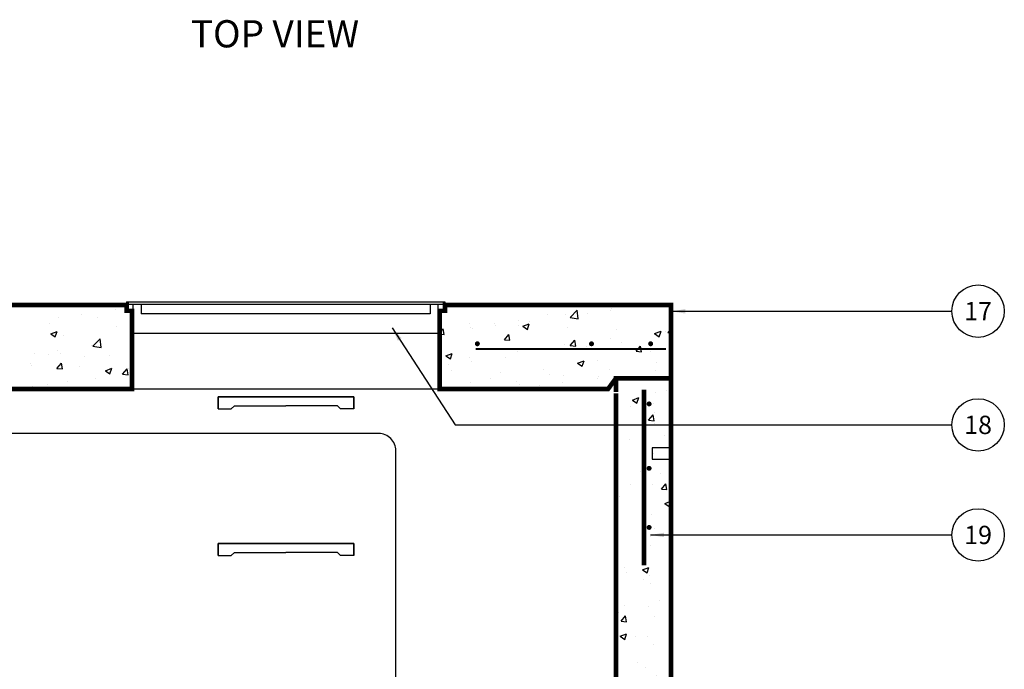
# Model space of a CAD drawing. Extents: x 0 to 334, y 0 to 433.
# Drawn here: x 73 to 180, y 255 to 326 of the extents above; entities that cross this region are included whole.
import ezdxf

# ---------------------------------------------------------------- set-up
doc = ezdxf.new("R2010")
doc.units = 0
doc.header["$LTSCALE"] = 5
doc.header["$MEASUREMENT"] = 0
doc.layers.get('0').update_dxf_attribs({"linetype": 'CONTINUOUS'})
for name, color, linetype in [('CON', 6, 'CONTINUOUS'), ('DIM', 1, 'CONTINUOUS'), ('HATCH', 5, 'CONTINUOUS'), ('LADDER', 2, 'CONTINUOUS'), ('PVF', 3, 'CONTINUOUS'), ('SHT', 1, 'CONTINUOUS')]:
    doc.layers.add(name, color=color, linetype=linetype)
doc.styles.add('SIMPLEX', font='SIMPLEX.SHX', dxfattribs={"width": 0.9})
doc.dimstyles.get("Standard").update_dxf_attribs({"dimtxt": 0.18, "dimasz": 0.18, "dimexe": 0.18, "dimexo": 0.0625, "dimgap": 0.09, "dimtad": 0, "dimtih": 1, "dimtoh": 1, "dimdec": 4, "dimzin": 0, "dimdsep": 46, "dimtxsty": 'Standard', "dimcen": 0.09, "dimadec": 0, "dimazin": 0, "dimtfac": 1, "dimtdec": 4, "dimtofl": 0, "dimtmove": 0, "dimatfit": 3, "dimfxl": 1, "dimtolj": 1, "dimtzin": 0, "dimarcsym": 0})

# ---------------------------------------------------------------- blocks, each defined once
blk = doc.blocks.new('*X2')
at = {"color": 0, "linetype": 'Continuous'}
for p, q in [((35.01, 371.04), (35.01, 371.04)), ((38.07, 371.23), (38.07, 371.23)), ((34.84, 370.12), (34.84, 370.12)), ((39, 369.67), (39, 369.67)), ((40.18, 369.89), (40.18, 369.89)), ((36.43, 368.88), (37.13, 369.15)), ((36.43, 368.88), (36.93, 368.54)), ((36.93, 368.54), (37.13, 369.15)), ((38.79, 368.48), (38.79, 368.48)), ((36.28, 368.15), (36.28, 368.15)), ((38.83, 367.54), (38.83, 367.54)), ((38.21, 366.68), (38.7, 367.26)), ((38.21, 366.68), (38.81, 366.63)), ((38.81, 366.63), (38.7, 367.26)), ((38.88, 366.34), (38.88, 366.34)), ((36.08, 366.15), (36.08, 366.15)), ((36.16, 364.54), (36.16, 364.54)), ((39.94, 365.04), (39.94, 365.04)), ((38.76, 363.01), (38.76, 363.01)), ((34.64, 361.87), (34.7, 361.9)), ((34.64, 361.72), (34.7, 361.9)), ((37.31, 361.09), (37.31, 361.09)), ((38.42, 361.57), (38.42, 361.57)), ((39.47, 360.82), (39.47, 360.82)), ((36.24, 359.7), (36.24, 359.7)), ((38.64, 359.68), (38.64, 359.68)), ((39.6, 359.16), (40.08, 359.74)), ((39.6, 359.16), (40.2, 359.11)), ((40.2, 359.11), (40.08, 359.74)), ((34.98, 358.37), (34.98, 358.37)), ((39.97, 357.6), (40.64, 357.86)), ((40.46, 357.27), (40.64, 357.78)), ((34.68, 357.15), (34.68, 357.15)), ((39.97, 357.6), (40.46, 357.27)), ((37.48, 355.73), (37.48, 355.73)), ((38.51, 356.35), (38.51, 356.35)), ((38.8, 354.87), (38.8, 354.87)), ((38.37, 354.04), (38.37, 354.04)), ((38.39, 353.02), (38.39, 353.02)), ((35.54, 350.62), (35.54, 350.62)), ((37.53, 350.35), (38.23, 350.62)), ((37.53, 350.35), (38.03, 350.02)), ((38.03, 350.02), (38.23, 350.62)), ((38.24, 350.42), (38.24, 350.42)), ((35.74, 350.09), (35.74, 350.09)), ((37.64, 349.28), (37.64, 349.28)), ((38.27, 349.69), (38.27, 349.69)), ((38.39, 348.91), (38.39, 348.91)), ((39.4, 346.98), (39.4, 346.98)), ((35.61, 346.48), (35.61, 346.48)), ((38.15, 346.36), (38.15, 346.36)), ((34.95, 345.71), (34.95, 345.71)), ((35.2, 344.75), (35.69, 345.32)), ((35.8, 344.69), (35.69, 345.32)), ((38.88, 345.31), (38.88, 345.31)), ((35.2, 344.75), (35.8, 344.69)), ((35.1, 343.1), (35.8, 343.37)), ((35.1, 343.1), (35.6, 342.76)), ((35.6, 342.76), (35.8, 343.37)), ((36.77, 343.03), (36.77, 343.03)), ((38.03, 343.04), (38.03, 343.04)), ((38.77, 342.21), (38.77, 342.21)), ((36.94, 340.2), (36.94, 340.2)), ((37.91, 339.71), (37.91, 339.71)), ((40.45, 339.92), (40.45, 339.92)), ((39.05, 338.86), (39.05, 338.86)), ((36.59, 337.22), (37.07, 337.8)), ((37.19, 337.17), (37.07, 337.8)), ((36.59, 337.22), (37.19, 337.17)), ((37.78, 336.38), (37.78, 336.38)), ((38.36, 336.24), (38.36, 336.24)), ((40.32, 336.3), (40.32, 336.3)), ((34.95, 335.12), (34.95, 335.12)), ((37.82, 335.97), (37.82, 335.97)), ((40.29, 334.9), (40.29, 334.9)), ((34.92, 333.05), (34.92, 333.05)), ((34.93, 332.3), (35.71, 333.12)), ((35.82, 332.17), (35.71, 333.12)), ((37.66, 333.05), (37.66, 333.05)), ((34.93, 332.3), (35.82, 332.17)), ((35.19, 332.03), (35.19, 332.03)), ((37.69, 332.36), (37.69, 332.36)), ((38.64, 331.82), (39.34, 332.09)), ((39.13, 331.49), (39.34, 332.09)), ((38.64, 331.82), (39.13, 331.49)), ((37.98, 329.7), (38.46, 330.28)), ((38.34, 329.79), (38.34, 329.79)), ((38.58, 329.65), (38.46, 330.28)), ((37.54, 329.72), (37.54, 329.72)), ((37.98, 329.7), (38.58, 329.65)), ((38.74, 329.55), (38.74, 329.55)), ((38.85, 328.91), (38.85, 328.91)), ((35.06, 328.42), (35.06, 328.42)), ((35.11, 328.67), (35.11, 328.67)), ((40.45, 328.44), (40.45, 328.44)), ((37.42, 326.39), (37.42, 326.39)), ((36.2, 324.57), (36.9, 324.84)), ((36.2, 324.57), (36.7, 324.23)), ((36.22, 324.97), (36.22, 324.97)), ((36.35, 324.7), (36.35, 324.7)), ((36.7, 324.23), (36.9, 324.84))]:
    blk.add_line(p, q, dxfattribs=at)
blk = doc.blocks.new('*X3')
at = {"color": 0, "linetype": 'Continuous'}
for p, q in [((-37.17, 379.17), (-37.17, 379.17)), ((-20.55, 379.23), (-20.53, 379.25)), ((-20.55, 379.23), (-19.96, 379.17)), ((-19.96, 379.17), (-19.97, 379.25)), ((33.03, 379.2), (33.03, 379.2)), ((-43.36, 378.48), (-42.97, 378.89)), ((-42.86, 377.94), (-42.97, 378.89)), ((-42.76, 378.85), (-42.76, 378.85)), ((-42.36, 378.42), (-42.36, 378.42)), ((-24.04, 379.05), (-24.04, 379.05)), ((-23.7, 378.25), (-23.7, 378.25)), ((-19.91, 378.74), (-19.91, 378.74)), ((27.2, 378.2), (27.2, 378.2)), ((29.12, 378.26), (29.12, 378.26)), ((29.63, 377.89), (30.41, 378.7)), ((30.52, 377.75), (30.41, 378.7)), ((31.57, 378.33), (31.57, 378.33)), ((34.07, 378.66), (34.07, 378.66)), ((34.17, 378.9), (34.17, 378.9)), ((37.86, 379.15), (37.86, 379.15)), ((-43.36, 378.02), (-42.86, 377.94)), ((-41.4, 376.91), (-40.7, 377.18)), ((-40.9, 376.58), (-40.7, 377.18)), ((-33.08, 376.43), (-32.3, 377.24)), ((-32.51, 377.08), (-32.51, 377.08)), ((-32.19, 376.29), (-32.3, 377.24)), ((-27.1, 377.19), (-27.1, 377.19)), ((-26.2, 377.92), (-26.2, 377.92)), ((-21.91, 377.94), (-21.91, 377.94)), ((18.67, 377.25), (18.67, 377.25)), ((21.37, 377.2), (21.37, 377.2)), ((23.99, 377.56), (23.99, 377.56)), ((24, 377.02), (24, 377.02)), ((24.49, 376.93), (25.19, 377.2)), ((24.99, 376.6), (25.19, 377.2)), ((25.26, 377.49), (25.26, 377.49)), ((29.63, 377.89), (30.52, 377.75)), ((-41.4, 376.91), (-40.9, 376.58)), ((-38.81, 376.26), (-38.81, 376.26)), ((-36.3, 376.59), (-36.3, 376.59)), ((-33.08, 376.43), (-32.19, 376.29)), ((-32.15, 376.55), (-32.15, 376.55)), ((-27.02, 376.11), (-26.32, 376.38)), ((-27.02, 376.11), (-26.53, 375.77)), ((-26.53, 375.77), (-26.32, 376.38)), ((-19.84, 376.88), (-19.84, 376.88)), ((15.41, 376.21), (15.79, 376.66)), ((15.41, 376.08), (15.91, 376.04)), ((15.53, 376.19), (15.53, 376.19)), ((15.91, 376.04), (15.79, 376.66)), ((18.79, 376.81), (18.79, 376.81)), ((18.96, 376.67), (18.96, 376.67)), ((21.47, 377), (21.47, 377)), ((22.48, 375.46), (22.96, 376.03)), ((23.08, 375.41), (22.96, 376.03)), ((24.49, 376.93), (24.99, 376.6)), ((29.34, 376.8), (29.34, 376.8)), ((34.68, 376.57), (34.68, 376.57)), ((38.86, 376.13), (39.56, 376.4)), ((38.86, 376.13), (39.36, 375.8)), ((39.24, 376.33), (39.24, 376.33)), ((39.36, 375.8), (39.56, 376.4)), ((40.02, 376.34), (40.02, 376.34)), ((40.3, 376.24), (40.64, 376.58)), ((40.3, 376.24), (40.64, 376.18)), ((-42.48, 375.09), (-42.48, 375.09)), ((-37.29, 375.84), (-37.29, 375.84)), ((-31.5, 374.88), (-31.5, 374.88)), ((-25.67, 375.88), (-25.67, 375.88)), ((-22.41, 374.77), (-21.63, 375.58)), ((-21.52, 374.63), (-21.63, 375.58)), ((22.48, 375.46), (23.08, 375.41)), ((29, 374.94), (29, 374.94)), ((29.65, 374.83), (30.14, 375.41)), ((30.25, 374.78), (30.14, 375.41)), ((34.05, 375.58), (34.05, 375.58)), ((35.23, 375.21), (35.23, 375.21)), ((-42, 374.62), (-42, 374.62)), ((-40.69, 373.59), (-40.2, 374.16)), ((-40.09, 373.53), (-40.2, 374.16)), ((-37.34, 373.88), (-37.34, 373.88)), ((-36.66, 374.39), (-36.66, 374.39)), ((-31.33, 374.17), (-31.33, 374.17)), ((-28.83, 373.97), (-28.83, 373.97)), ((-27.22, 373.86), (-27.22, 373.86)), ((-26.33, 374.3), (-26.33, 374.3)), ((-25.99, 373.94), (-25.99, 373.94)), ((-22.54, 374.8), (-22.54, 374.8)), ((-22.41, 374.77), (-21.52, 374.63)), ((-22.03, 374.61), (-22.03, 374.61)), ((16.09, 373.71), (16.79, 373.98)), ((16.59, 373.37), (16.79, 373.98)), ((23.86, 374.23), (23.86, 374.23)), ((28.94, 374.38), (28.94, 374.38)), ((29.65, 374.83), (30.25, 374.78)), ((31.44, 374.71), (31.44, 374.71)), ((36.83, 374.21), (37.31, 374.78)), ((36.83, 374.21), (37.42, 374.15)), ((37.42, 374.15), (37.31, 374.78)), ((38.45, 374.23), (38.45, 374.23)), ((-43.17, 372.88), (-43.17, 372.88)), ((-40.69, 373.59), (-40.09, 373.53)), ((-39.89, 373.27), (-39.89, 373.27)), ((-35.43, 372.88), (-34.73, 373.15)), ((-35.43, 372.88), (-34.93, 372.55)), ((-35.15, 373.14), (-35.15, 373.14)), ((-34.93, 372.55), (-34.73, 373.15)), ((-34.56, 373.05), (-34.56, 373.05)), ((-33.51, 372.96), (-33.03, 373.53)), ((-33.51, 372.96), (-32.91, 372.91)), ((-32.91, 372.91), (-33.03, 373.53)), ((-32.28, 373.22), (-32.28, 373.22)), ((-29.22, 372.82), (-29.22, 372.82)), ((-26.34, 372.33), (-25.86, 372.91)), ((-25.74, 372.28), (-25.86, 372.91)), ((-23.28, 373.69), (-23.28, 373.69)), ((-20.65, 373.72), (-20.65, 373.72)), ((16.09, 373.71), (16.59, 373.37)), ((16.33, 372.72), (16.33, 372.72)), ((18.67, 373.48), (18.67, 373.48)), ((18.84, 373.05), (18.84, 373.05)), ((22.62, 373.55), (22.62, 373.55)), ((30.46, 372.91), (31.16, 373.18)), ((30.46, 372.91), (30.96, 372.57)), ((30.96, 372.57), (31.16, 373.18)), ((32.62, 373.23), (32.62, 373.23)), ((39.12, 373), (39.12, 373)), ((-42.6, 371.76), (-42.6, 371.76)), ((-41.44, 372.31), (-41.44, 372.31)), ((-38.93, 372.64), (-38.93, 372.64)), ((-37.41, 372.51), (-37.41, 372.51)), ((-34.94, 371.69), (-34.94, 371.69)), ((-29.11, 372.69), (-29.11, 372.69)), ((-26.34, 372.33), (-25.74, 372.28)), ((-23.88, 372.6), (-23.88, 372.6)), ((-21.06, 372.08), (-20.36, 372.35)), ((-21.06, 372.08), (-20.56, 371.75)), ((-20.56, 371.75), (-20.35, 372.35)), ((-19.17, 371.7), (-18.69, 372.28)), ((-19.17, 371.7), (-18.57, 371.65)), ((-18.85, 371.69), (-18.85, 371.69)), ((-18.57, 371.65), (-18.69, 372.28)), ((-18.54, 372.37), (-18.54, 372.37)), ((16.72, 372.14), (16.72, 372.14)), ((22.06, 371.91), (22.06, 371.91)), ((26.78, 372.23), (26.78, 372.23)), ((27.39, 371.69), (27.39, 371.69)), ((33.93, 372.25), (33.93, 372.25)), ((38.92, 372.1), (38.92, 372.1)), ((-25.17, 370.86), (-25.17, 370.86)), ((-22.15, 371.28), (-22.15, 371.28)), ((18.83, 370.79), (18.83, 370.79)), ((20.95, 371.23), (20.95, 371.23)), ((23.74, 370.9), (23.74, 370.9)), ((24.16, 370.57), (24.16, 370.57)), ((28.81, 370.77), (28.81, 370.77)), ((28.88, 371.61), (28.88, 371.61)), ((32.6, 371.27), (32.6, 371.27)), ((32.73, 371.46), (32.73, 371.46)), ((-28.96, 370.36), (-28.96, 370.36)), ((-27.35, 370.53), (-27.35, 370.53)), ((-19.46, 370.19), (-19.46, 370.19)), ((18.55, 370.15), (18.55, 370.15)), ((26.31, 370.44), (26.31, 370.44)), ((29.5, 370.34), (29.5, 370.34))]:
    blk.add_line(p, q, dxfattribs=at)

msp = doc.modelspace()

# ---------------------------------------------------------------- linework, layer by layer
at = {"layer": 'CON', "linetype": 'Continuous', "const_width": 0.5}
for points in [[(84.846, 285.844), (84.846, 291.726), (84.846, 294.364), (84.252, 294.364), (84.252, 294.997), (59.623, 294.997), (59.623, 286.997), (65.623, 286.997), (66.472, 285.844)], [(118.4, 285.844), (118.4, 291.726), (118.4, 294.364), (118.994, 294.364), (118.994, 294.997), (143.623, 294.997), (143.623, 286.997), (137.623, 286.997), (136.775, 285.844)]]:
    msp.add_lwpolyline(points, close=True, dxfattribs=at)
at = {"layer": 'CON', "linetype": 'Continuous'}
for points, const_width in [([(122.342, 290.208), (143.1, 290.208)], 0.2), ([(137.623, 285.497), (137.623, 286.997), (143.623, 286.997), (143.623, 239.054), (137.623, 239.826), (137.623, 285.353)], 0.5), ([(140.686, 285.765), (140.686, 266.587)], 0.5)]:
    msp.add_lwpolyline(points, dxfattribs=dict(at, const_width=const_width))
at = {"layer": 'CON', "linetype": 'Continuous', "const_width": 0.27}
for points in [[(122.513, 290.634, -1), (122.513, 290.905, -1)], [(134.963, 290.634, 1), (134.963, 290.905, 1)], [(141.413, 290.634, 1), (141.413, 290.905, 1)], [(141.113, 284.207, 1), (141.383, 284.207, 1)], [(141.113, 277.177, 1), (141.383, 277.177, 1)], [(141.113, 270.727, 1), (141.383, 270.727, 1)]]:
    msp.add_lwpolyline(points, format="xyb", close=True, dxfattribs=at)
at = {"layer": 'CON', "linetype": 'Continuous'}
msp.add_lwpolyline([(84.846, 285.844), (118.4, 285.844)], dxfattribs=at)
msp.add_lwpolyline([(143.623, 279.428), (141.582, 279.428), (141.582, 278.189), (143.623, 278.189)], close=True, dxfattribs=at)
at = {"layer": 'DIM', "linetype": 'Continuous'}
for centre in [(177.135, 294.33), (177.135, 281.918), (177.135, 269.906)]:
    msp.add_circle(centre, 2.86, dxfattribs=at)
at = {"layer": 'HATCH', "linetype": 'Continuous'}
for p, q in [((84.252, 295.332), (118.948, 295.332)), ((84.252, 295.332), (84.252, 295.079)), ((84.252, 295.079), (118.948, 295.079)), ((84.252, 295.079), (84.252, 294.51)), ((84.252, 294.51), (84.948, 294.51)), ((84.948, 291.926), (84.948, 295.079)), ((85.847, 295.079), (85.847, 294.036)), ((117.354, 295.079), (117.354, 295.079)), ((117.354, 295.079), (117.354, 294.036)), ((118.253, 291.926), (118.253, 295.079)), ((118.948, 294.51), (118.253, 294.51)), ((118.948, 295.332), (118.948, 295.079)), ((118.948, 295.079), (118.948, 294.51)), ((117.354, 294.036), (85.847, 294.036)), ((84.948, 291.926), (118.253, 291.926))]:
    msp.add_line(p, q, dxfattribs=at)
at = {"layer": 'LADDER', "linetype": 'Continuous'}
for points in [[(109.019, 283.656), (109.019, 284.99), (94.228, 284.99), (94.228, 283.656), (95.671, 283.656), (96.007, 283.983), (101.623, 283.983)], [(94.228, 283.656), (94.228, 284.99), (109.019, 284.99), (109.019, 283.656), (107.576, 283.656), (107.24, 283.983), (101.623, 283.983)], [(109.019, 267.656), (109.019, 268.99), (94.228, 268.99), (94.228, 267.656), (95.671, 267.656), (96.007, 267.983), (101.623, 267.983)], [(94.228, 267.656), (94.228, 268.99), (109.019, 268.99), (109.019, 267.656), (107.576, 267.656), (107.24, 267.983), (101.623, 267.983)]]:
    msp.add_lwpolyline(points, dxfattribs=at)
at = {"layer": 'PVF', "linetype": 'Continuous'}
msp.add_lwpolyline([(113.613, 244.451), (113.613, 279.105, 0.4142136), (111.747, 280.971), (69.668, 280.971, -0.4142136), (67.802, 282.837), (67.802, 285.102)], format="xyb", dxfattribs=at)

# ---------------------------------------------------------------- block references
at = {"layer": 'CON', "color": 9, "linetype": 'Continuous'}
for name in ['*X3', '*X2']:
    msp.add_blockref(name, (102.987, -84.256), dxfattribs=at)

# ---------------------------------------------------------------- texts
at = {"layer": 'DIM', "linetype": 'Continuous', "char_height": 2, "attachment_point": 5, "style": 'SIMPLEX'}
for s, insert in [('\\A1;17', (177.135, 294.33)), ('\\A1;18', (177.135, 281.918)), ('\\A1;19', (177.135, 269.906))]:
    msp.add_mtext(s, dxfattribs=dict(at, insert=insert))
at = {"layer": 'SHT', "linetype": 'Continuous', "style": 'SIMPLEX'}
msp.add_text('%%UTOP VIEW', height=2.97, dxfattribs=at).set_placement((91.246, 323.117))

# ---------------------------------------------------------------- leaders
at = {"layer": 'DIM', "linetype": 'Continuous'}
for points in [[(143.711, 294.311), (170.613, 294.33), (174.274, 294.33)], [(113.226, 292.503), (120.072, 281.918), (174.274, 281.918)], [(141.386, 269.906), (172.039, 269.906), (174.274, 269.906)]]:
    msp.add_leader(points, dimstyle='Standard', override={"dimasz": 1.5, "dimgap": 0.75, "dimtad": 0}, dxfattribs=at)

doc.saveas('drawing.dxf')
